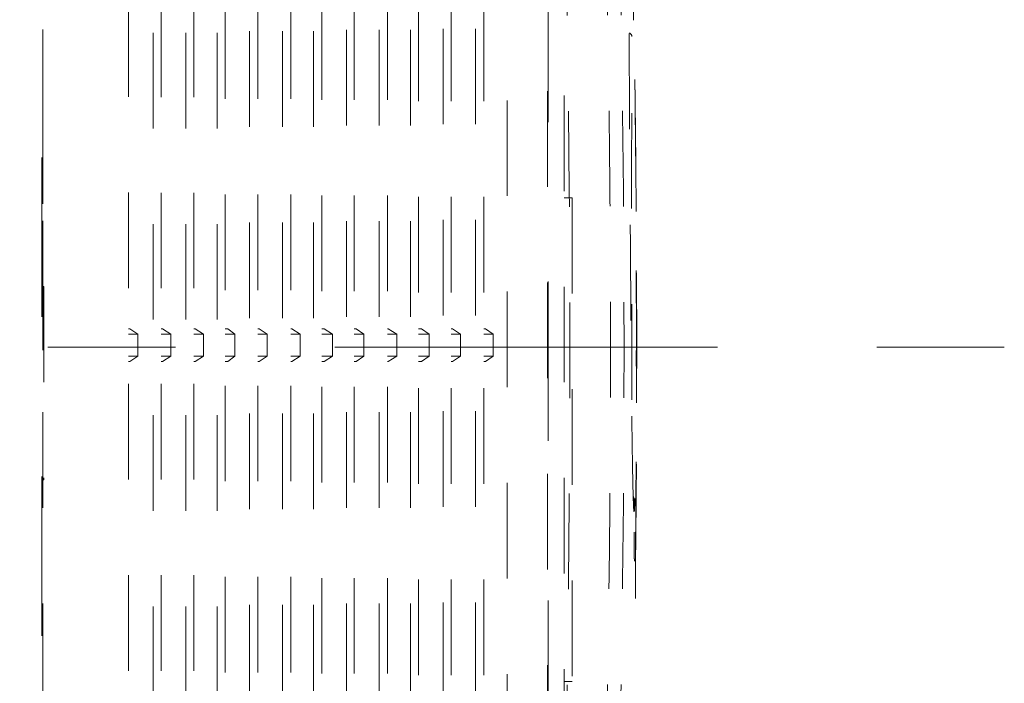
# Model space of a CAD drawing. Units: millimetres. Extents: x 0 to 250, y -250 to 0.
# Drawn here: x 55 to 66, y -129 to -122 of the extents above; entities that cross this region are included whole.
import ezdxf

# ---------------------------------------------------------------- set-up
doc = ezdxf.new("R2010")
doc.units = ezdxf.units.MM
doc.header["$MEASUREMENT"] = 0
for name, pattern in [('AI-Linetype-1178', [2.116667, 1.058333, -1.058333]), ('AI-Linetype-1232', [2.116667, 1.058333, -1.058333]), ('AI-Linetype-1233', [2.116667, 1.058333, -1.058333]), ('AI-Linetype-1234', [2.116667, 1.058333, -1.058333]), ('AI-Linetype-1235', [2.116667, 1.058333, -1.058333]), ('AI-Linetype-1236', [2.116667, 1.058333, -1.058333]), ('AI-Linetype-1237', [2.116667, 1.058333, -1.058333]), ('AI-Linetype-1238', [2.116667, 1.058333, -1.058333]), ('AI-Linetype-1239', [2.116667, 1.058333, -1.058333]), ('AI-Linetype-1240', [2.116667, 1.058333, -1.058333]), ('AI-Linetype-1241', [2.116667, 1.058333, -1.058333]), ('AI-Linetype-1242', [2.116667, 1.058333, -1.058333]), ('AI-Linetype-1243', [2.116667, 1.058333, -1.058333]), ('AI-Linetype-1244', [2.116667, 1.058333, -1.058333]), ('AI-Linetype-1245', [2.116667, 1.058333, -1.058333]), ('AI-Linetype-1246', [2.116667, 1.058333, -1.058333]), ('AI-Linetype-1247', [2.116667, 1.058333, -1.058333]), ('AI-Linetype-1248', [2.116667, 1.058333, -1.058333]), ('AI-Linetype-1249', [2.116667, 1.058333, -1.058333]), ('AI-Linetype-1250', [2.116667, 1.058333, -1.058333]), ('AI-Linetype-1251', [2.116667, 1.058333, -1.058333]), ('AI-Linetype-1252', [2.116667, 1.058333, -1.058333]), ('AI-Linetype-1253', [2.116667, 1.058333, -1.058333]), ('AI-Linetype-1254', [2.116667, 1.058333, -1.058333]), ('AI-Linetype-1255', [2.116667, 1.058333, -1.058333]), ('AI-Linetype-1256', [2.116667, 1.058333, -1.058333]), ('AI-Linetype-1257', [2.116667, 1.058333, -1.058333]), ('AI-Linetype-1258', [2.116667, 1.058333, -1.058333]), ('AI-Linetype-1259', [2.116667, 1.058333, -1.058333]), ('AI-Linetype-1260', [2.116667, 1.058333, -1.058333]), ('AI-Linetype-1261', [2.116667, 1.058333, -1.058333]), ('AI-Linetype-1262', [2.116667, 1.058333, -1.058333]), ('AI-Linetype-1263', [2.116667, 1.058333, -1.058333]), ('AI-Linetype-1264', [2.116667, 1.058333, -1.058333]), ('AI-Linetype-1265', [2.116667, 1.058333, -1.058333]), ('AI-Linetype-1266', [2.116667, 1.058333, -1.058333]), ('AI-Linetype-1267', [2.116667, 1.058333, -1.058333]), ('AI-Linetype-1268', [2.116667, 1.058333, -1.058333]), ('AI-Linetype-1269', [2.116667, 1.058333, -1.058333]), ('AI-Linetype-1270', [2.116667, 1.058333, -1.058333]), ('AI-Linetype-1271', [2.116667, 1.058333, -1.058333]), ('AI-Linetype-1272', [2.116667, 1.058333, -1.058333]), ('AI-Linetype-1273', [2.116667, 1.058333, -1.058333]), ('AI-Linetype-1274', [2.116667, 1.058333, -1.058333]), ('AI-Linetype-1275', [2.116667, 1.058333, -1.058333]), ('AI-Linetype-1276', [2.116667, 1.058333, -1.058333]), ('AI-Linetype-1277', [2.116667, 1.058333, -1.058333]), ('AI-Linetype-1278', [2.116667, 1.058333, -1.058333]), ('AI-Linetype-1279', [2.116667, 1.058333, -1.058333]), ('AI-Linetype-1280', [2.116667, 1.058333, -1.058333]), ('AI-Linetype-1281', [2.116667, 1.058333, -1.058333]), ('AI-Linetype-1282', [2.116667, 1.058333, -1.058333]), ('AI-Linetype-1330', [2.116667, 1.058333, -1.058333]), ('AI-Linetype-1350', [2.116667, 1.058333, -1.058333]), ('AI-Linetype-1351', [2.116667, 1.058333, -1.058333]), ('AI-Linetype-1352', [2.116667, 1.058333, -1.058333]), ('AI-Linetype-1353', [2.116667, 1.058333, -1.058333]), ('AI-Linetype-1354', [2.116667, 1.058333, -1.058333]), ('AI-Linetype-1355', [2.116667, 1.058333, -1.058333]), ('AI-Linetype-1356', [2.116667, 1.058333, -1.058333]), ('AI-Linetype-1357', [2.116667, 1.058333, -1.058333]), ('AI-Linetype-1358', [2.116667, 1.058333, -1.058333]), ('AI-Linetype-1359', [2.116667, 1.058333, -1.058333]), ('AI-Linetype-1360', [2.116667, 1.058333, -1.058333]), ('AI-Linetype-1361', [2.116667, 1.058333, -1.058333]), ('AI-Linetype-1395', [2.116667, 1.058333, -1.058333]), ('AI-Linetype-1396', [2.116667, 1.058333, -1.058333]), ('AI-Linetype-1397', [2.116667, 1.058333, -1.058333]), ('AI-Linetype-1398', [2.116667, 1.058333, -1.058333]), ('AI-Linetype-1403', [2.116667, 1.058333, -1.058333]), ('AI-Linetype-1405', [2.116667, 1.058333, -1.058333]), ('AI-Linetype-1407', [2.116667, 1.058333, -1.058333]), ('AI-Linetype-1408', [2.116667, 1.058333, -1.058333]), ('AI-Linetype-1410', [2.116667, 1.058333, -1.058333]), ('AI-Linetype-1412', [2.116667, 1.058333, -1.058333]), ('AI-Linetype-1413', [2.116667, 1.058333, -1.058333]), ('AI-Linetype-1415', [2.116667, 1.058333, -1.058333]), ('AI-Linetype-1417', [2.116667, 1.058333, -1.058333]), ('AI-Linetype-1418', [2.116667, 1.058333, -1.058333]), ('AI-Linetype-1420', [2.116667, 1.058333, -1.058333]), ('AI-Linetype-1422', [2.116667, 1.058333, -1.058333]), ('AI-Linetype-1423', [2.116667, 1.058333, -1.058333]), ('AI-Linetype-1425', [2.116667, 1.058333, -1.058333]), ('AI-Linetype-1427', [2.116667, 1.058333, -1.058333]), ('AI-Linetype-1428', [2.116667, 1.058333, -1.058333]), ('AI-Linetype-1430', [2.116667, 1.058333, -1.058333]), ('AI-Linetype-1432', [2.116667, 1.058333, -1.058333]), ('AI-Linetype-1433', [2.116667, 1.058333, -1.058333]), ('AI-Linetype-1435', [2.116667, 1.058333, -1.058333]), ('AI-Linetype-1437', [2.116667, 1.058333, -1.058333]), ('AI-Linetype-1438', [2.116667, 1.058333, -1.058333]), ('AI-Linetype-1440', [2.116667, 1.058333, -1.058333]), ('AI-Linetype-1442', [2.116667, 1.058333, -1.058333]), ('AI-Linetype-1443', [2.116667, 1.058333, -1.058333]), ('AI-Linetype-1445', [2.116667, 1.058333, -1.058333]), ('AI-Linetype-1453', [2.116667, 1.058333, -1.058333]), ('AI-Linetype-1454', [2.116667, 1.058333, -1.058333]), ('AI-Linetype-1456', [2.116667, 1.058333, -1.058333]), ('AI-Linetype-1458', [2.116667, 1.058333, -1.058333]), ('AI-Linetype-1459', [2.116667, 1.058333, -1.058333]), ('AI-Linetype-1461', [2.116667, 1.058333, -1.058333]), ('AI-Linetype-1463', [2.116667, 1.058333, -1.058333]), ('AI-Linetype-1464', [2.116667, 1.058333, -1.058333]), ('AI-Linetype-1465', [2.116667, 1.058333, -1.058333]), ('AI-Linetype-1467', [2.116667, 1.058333, -1.058333]), ('AI-Linetype-1508', [2.116667, 1.058333, -1.058333]), ('AI-Linetype-1509', [2.116667, 1.058333, -1.058333]), ('AI-Linetype-1510', [2.116667, 1.058333, -1.058333]), ('AI-Linetype-1511', [2.116667, 1.058333, -1.058333]), ('AI-Linetype-1512', [2.116667, 1.058333, -1.058333]), ('AI-Linetype-1515', [2.116667, 1.058333, -1.058333]), ('AI-Linetype-1516', [2.116667, 1.058333, -1.058333]), ('AI-Linetype-1517', [2.116667, 1.058333, -1.058333]), ('AI-Linetype-1518', [2.116667, 1.058333, -1.058333]), ('AI-Linetype-1519', [2.116667, 1.058333, -1.058333]), ('AI-Linetype-1520', [2.116667, 1.058333, -1.058333]), ('AI-Linetype-1521', [2.116667, 1.058333, -1.058333]), ('AI-Linetype-2629', [2.116667, 1.058333, -1.058333]), ('AI-Linetype-2630', [2.116667, 1.058333, -1.058333]), ('AI-Linetype-2631', [2.116667, 1.058333, -1.058333]), ('AI-Linetype-2632', [2.116667, 1.058333, -1.058333]), ('AI-Linetype-2633', [2.116667, 1.058333, -1.058333]), ('AI-Linetype-2634', [2.116667, 1.058333, -1.058333]), ('AI-Linetype-2636', [2.116667, 1.058333, -1.058333]), ('AI-Linetype-2637', [2.116667, 1.058333, -1.058333]), ('AI-Linetype-2638', [2.116667, 1.058333, -1.058333]), ('AI-Linetype-2639', [2.116667, 1.058333, -1.058333]), ('AI-Linetype-2640', [2.116667, 1.058333, -1.058333]), ('AI-Linetype-2641', [2.116667, 1.058333, -1.058333]), ('AI-Linetype-3475', [2.116667, 1.058333, -1.058333]), ('AI-Linetype-7142', [2.116667, 1.058333, -1.058333]), ('AI-Linetype-7145', [2.116667, 1.058333, -1.058333]), ('AI-Linetype-7147', [2.116667, 1.058333, -1.058333]), ('AI-Linetype-7153', [2.116667, 1.058333, -1.058333]), ('AI-Linetype-8698', [9.172222, 1.411111, -1.763889, 4.233333, -1.763889]), ('AI-Linetype-8709', [3.527778, 1.763889, -1.763889])]:
    doc.linetypes.add(name, pattern=pattern)
doc.layers.add('Layer 1', color=7, linetype='Continuous', lineweight=0)

msp = doc.modelspace()

# ---------------------------------------------------------------- linework, layer by layer
at = {"layer": 'Layer 1', "color": 0, "linetype": 'AI-Linetype-8709', "lineweight": 18}
for p, q in [((55.079, -91.716), (55.079, -214.797)), ((60.68, -214.797), (60.68, -91.716))]:
    msp.add_line(p, q, dxfattribs=at)
at = {"layer": 'Layer 1', "color": 0, "linetype": 'AI-Linetype-3475', "lineweight": 15}
msp.add_line((55.088, -212.008), (55.088, -109.921), dxfattribs=at)
at = {"layer": 'Layer 1', "color": 0, "linetype": 'AI-Linetype-1465', "lineweight": 15}
msp.add_line((56.038, -119.62), (56.038, -131.46), dxfattribs=at)
at = {"layer": 'Layer 1', "color": 0, "linetype": 'AI-Linetype-1397', "lineweight": 15}
msp.add_line((60.674, -132.258), (60.674, -119.574), dxfattribs=at)
at = {"layer": 'Layer 1', "color": 0, "linetype": 'AI-Linetype-1396', "lineweight": 15}
msp.add_line((60.857, -132.303), (60.857, -119.633), dxfattribs=at)
at = {"layer": 'Layer 1', "color": 0, "linetype": 'AI-Linetype-1461', "lineweight": 15}
msp.add_line((56.399, -131.263), (56.399, -119.816), dxfattribs=at)
at = {"layer": 'Layer 1', "color": 0, "linetype": 'AI-Linetype-1456', "lineweight": 15}
msp.add_line((56.76, -131.263), (56.76, -119.802), dxfattribs=at)
at = {"layer": 'Layer 1', "color": 0, "linetype": 'AI-Linetype-1445', "lineweight": 15}
msp.add_line((57.105, -131.282), (57.105, -119.802), dxfattribs=at)
at = {"layer": 'Layer 1', "color": 0, "linetype": 'AI-Linetype-1440', "lineweight": 15}
msp.add_line((57.467, -131.282), (57.467, -119.802), dxfattribs=at)
at = {"layer": 'Layer 1', "color": 0, "linetype": 'AI-Linetype-1435', "lineweight": 15}
msp.add_line((57.832, -131.282), (57.832, -119.784), dxfattribs=at)
at = {"layer": 'Layer 1', "color": 0, "linetype": 'AI-Linetype-1430', "lineweight": 15}
msp.add_line((58.177, -131.294), (58.177, -119.784), dxfattribs=at)
at = {"layer": 'Layer 1', "color": 0, "linetype": 'AI-Linetype-1425', "lineweight": 15}
msp.add_line((58.535, -131.294), (58.535, -119.784), dxfattribs=at)
at = {"layer": 'Layer 1', "color": 0, "linetype": 'AI-Linetype-1420', "lineweight": 15}
msp.add_line((58.901, -131.294), (58.901, -119.77), dxfattribs=at)
at = {"layer": 'Layer 1', "color": 0, "linetype": 'AI-Linetype-1415', "lineweight": 15}
msp.add_line((59.247, -131.309), (59.247, -119.77), dxfattribs=at)
at = {"layer": 'Layer 1', "color": 0, "linetype": 'AI-Linetype-1410', "lineweight": 15}
msp.add_line((59.607, -131.309), (59.607, -119.77), dxfattribs=at)
at = {"layer": 'Layer 1', "color": 0, "linetype": 'AI-Linetype-1405', "lineweight": 15}
msp.add_line((59.968, -131.309), (59.968, -119.754), dxfattribs=at)
at = {"layer": 'Layer 1', "color": 0, "linetype": 'AI-Linetype-1442', "lineweight": 15}
msp.add_line((57.374, -119.95), (57.374, -131.115), dxfattribs=at)
at = {"layer": 'Layer 1', "color": 0, "linetype": 'AI-Linetype-1437', "lineweight": 15}
msp.add_line((57.739, -119.95), (57.739, -131.128), dxfattribs=at)
at = {"layer": 'Layer 1', "color": 0, "linetype": 'AI-Linetype-1432', "lineweight": 15}
msp.add_line((58.083, -119.95), (58.083, -131.128), dxfattribs=at)
at = {"layer": 'Layer 1', "color": 0, "linetype": 'AI-Linetype-1427', "lineweight": 15}
msp.add_line((58.448, -119.935), (58.448, -131.128), dxfattribs=at)
at = {"layer": 'Layer 1', "color": 0, "linetype": 'AI-Linetype-1422', "lineweight": 15}
msp.add_line((58.809, -119.935), (58.809, -131.143), dxfattribs=at)
at = {"layer": 'Layer 1', "color": 0, "linetype": 'AI-Linetype-1417', "lineweight": 15}
msp.add_line((59.157, -119.935), (59.157, -131.143), dxfattribs=at)
at = {"layer": 'Layer 1', "color": 0, "linetype": 'AI-Linetype-1412', "lineweight": 15}
msp.add_line((59.52, -119.923), (59.52, -131.143), dxfattribs=at)
at = {"layer": 'Layer 1', "color": 0, "linetype": 'AI-Linetype-1407', "lineweight": 15}
msp.add_line((59.877, -119.923), (59.877, -131.158), dxfattribs=at)
at = {"layer": 'Layer 1', "color": 0, "linetype": 'AI-Linetype-1463', "lineweight": 15}
msp.add_line((56.308, -119.968), (56.308, -131.098), dxfattribs=at)
at = {"layer": 'Layer 1', "color": 0, "linetype": 'AI-Linetype-1458', "lineweight": 15}
msp.add_line((56.67, -119.968), (56.67, -131.115), dxfattribs=at)
at = {"layer": 'Layer 1', "color": 0, "linetype": 'AI-Linetype-1453', "lineweight": 15}
msp.add_line((57.017, -119.968), (57.017, -131.115), dxfattribs=at)
at = {"layer": 'Layer 1', "color": 0, "linetype": 'AI-Linetype-1398', "lineweight": 15}
msp.add_line((60.226, -130.241), (60.226, -121.682), dxfattribs=at)
at = {"layer": 'Layer 1', "color": 0, "linetype": 'AI-Linetype-1178', "lineweight": 15}
msp.add_line((55.088, -122.918), (55.088, -125.598), dxfattribs=at)
at = {"layer": 'Layer 1', "color": 0, "linetype": 'AI-Linetype-1232', "lineweight": 15}
msp.add_line((60.857, -123.913), (60.945, -123.913), dxfattribs=at)
at = {"layer": 'Layer 1', "color": 0, "linetype": 'AI-Linetype-1395', "lineweight": 15}
msp.add_line((60.945, -123.913), (60.945, -129.263), dxfattribs=at)
at = {"layer": 'Layer 1', "color": 0, "linetype": 'AI-Linetype-1233', "lineweight": 15}
msp.add_line((55.088, -124.894), (55.101, -124.894), dxfattribs=at)
at = {"layer": 'Layer 1', "color": 0, "linetype": 'AI-Linetype-1467', "lineweight": 15}
msp.add_line((55.101, -124.894), (55.101, -127.031), dxfattribs=at)
at = {"layer": 'Layer 1', "color": 0, "linetype": 'AI-Linetype-1245', "lineweight": 15}
msp.add_line((56.038, -125.36), (56.052, -125.36), dxfattribs=at)
at = {"layer": 'Layer 1', "color": 0, "linetype": 'AI-Linetype-1361', "lineweight": 15}
msp.add_line((56.052, -125.36), (56.14, -125.422), dxfattribs=at)
at = {"layer": 'Layer 1', "color": 0, "linetype": 'AI-Linetype-1244', "lineweight": 15}
msp.add_line((56.399, -125.36), (56.411, -125.36), dxfattribs=at)
at = {"layer": 'Layer 1', "color": 0, "linetype": 'AI-Linetype-1360', "lineweight": 15}
msp.add_line((56.411, -125.36), (56.505, -125.422), dxfattribs=at)
at = {"layer": 'Layer 1', "color": 0, "linetype": 'AI-Linetype-1243', "lineweight": 15}
msp.add_line((56.76, -125.36), (56.776, -125.36), dxfattribs=at)
at = {"layer": 'Layer 1', "color": 0, "linetype": 'AI-Linetype-1359', "lineweight": 15}
msp.add_line((56.776, -125.36), (56.866, -125.422), dxfattribs=at)
at = {"layer": 'Layer 1', "color": 0, "linetype": 'AI-Linetype-1241', "lineweight": 15}
msp.add_line((57.105, -125.36), (57.137, -125.36), dxfattribs=at)
at = {"layer": 'Layer 1', "color": 0, "linetype": 'AI-Linetype-1358', "lineweight": 15}
msp.add_line((57.137, -125.36), (57.214, -125.422), dxfattribs=at)
at = {"layer": 'Layer 1', "color": 0, "linetype": 'AI-Linetype-1242', "lineweight": 15}
msp.add_line((57.467, -125.36), (57.483, -125.36), dxfattribs=at)
at = {"layer": 'Layer 1', "color": 0, "linetype": 'AI-Linetype-1357', "lineweight": 15}
msp.add_line((57.483, -125.36), (57.571, -125.422), dxfattribs=at)
at = {"layer": 'Layer 1', "color": 0, "linetype": 'AI-Linetype-1240', "lineweight": 15}
msp.add_line((57.832, -125.36), (57.844, -125.36), dxfattribs=at)
at = {"layer": 'Layer 1', "color": 0, "linetype": 'AI-Linetype-1356', "lineweight": 15}
msp.add_line((57.844, -125.36), (57.936, -125.422), dxfattribs=at)
at = {"layer": 'Layer 1', "color": 0, "linetype": 'AI-Linetype-1239', "lineweight": 15}
msp.add_line((58.177, -125.36), (58.203, -125.36), dxfattribs=at)
at = {"layer": 'Layer 1', "color": 0, "linetype": 'AI-Linetype-1355', "lineweight": 15}
msp.add_line((58.203, -125.36), (58.295, -125.422), dxfattribs=at)
at = {"layer": 'Layer 1', "color": 0, "linetype": 'AI-Linetype-1238', "lineweight": 15}
msp.add_line((58.535, -125.36), (58.557, -125.36), dxfattribs=at)
at = {"layer": 'Layer 1', "color": 0, "linetype": 'AI-Linetype-1354', "lineweight": 15}
msp.add_line((58.557, -125.36), (58.641, -125.422), dxfattribs=at)
at = {"layer": 'Layer 1', "color": 0, "linetype": 'AI-Linetype-1237', "lineweight": 15}
msp.add_line((58.901, -125.36), (58.91, -125.36), dxfattribs=at)
at = {"layer": 'Layer 1', "color": 0, "linetype": 'AI-Linetype-1353', "lineweight": 15}
msp.add_line((58.91, -125.36), (59.006, -125.422), dxfattribs=at)
at = {"layer": 'Layer 1', "color": 0, "linetype": 'AI-Linetype-1236', "lineweight": 15}
msp.add_line((59.247, -125.36), (59.277, -125.36), dxfattribs=at)
at = {"layer": 'Layer 1', "color": 0, "linetype": 'AI-Linetype-1352', "lineweight": 15}
msp.add_line((59.277, -125.36), (59.364, -125.422), dxfattribs=at)
at = {"layer": 'Layer 1', "color": 0, "linetype": 'AI-Linetype-1235', "lineweight": 15}
msp.add_line((59.607, -125.36), (59.622, -125.36), dxfattribs=at)
at = {"layer": 'Layer 1', "color": 0, "linetype": 'AI-Linetype-1351', "lineweight": 15}
msp.add_line((59.622, -125.36), (59.71, -125.422), dxfattribs=at)
at = {"layer": 'Layer 1', "color": 0, "linetype": 'AI-Linetype-1234', "lineweight": 15}
msp.add_line((59.968, -125.36), (59.986, -125.36), dxfattribs=at)
at = {"layer": 'Layer 1', "color": 0, "linetype": 'AI-Linetype-1350', "lineweight": 15}
msp.add_line((59.986, -125.36), (60.073, -125.422), dxfattribs=at)
at = {"layer": 'Layer 1', "color": 0, "linetype": 'AI-Linetype-1257', "lineweight": 15}
msp.add_line((56.038, -125.422), (56.14, -125.422), dxfattribs=at)
at = {"layer": 'Layer 1', "color": 0, "linetype": 'AI-Linetype-1464', "lineweight": 15}
msp.add_line((56.14, -125.664), (56.14, -125.422), dxfattribs=at)
at = {"layer": 'Layer 1', "color": 0, "linetype": 'AI-Linetype-1256', "lineweight": 15}
msp.add_line((56.399, -125.422), (56.505, -125.422), dxfattribs=at)
at = {"layer": 'Layer 1', "color": 0, "linetype": 'AI-Linetype-1459', "lineweight": 15}
msp.add_line((56.505, -125.664), (56.505, -125.422), dxfattribs=at)
at = {"layer": 'Layer 1', "color": 0, "linetype": 'AI-Linetype-1255', "lineweight": 15}
msp.add_line((56.76, -125.422), (56.866, -125.422), dxfattribs=at)
at = {"layer": 'Layer 1', "color": 0, "linetype": 'AI-Linetype-1454', "lineweight": 15}
msp.add_line((56.866, -125.664), (56.866, -125.422), dxfattribs=at)
at = {"layer": 'Layer 1', "color": 0, "linetype": 'AI-Linetype-1254', "lineweight": 15}
msp.add_line((57.105, -125.422), (57.214, -125.422), dxfattribs=at)
at = {"layer": 'Layer 1', "color": 0, "linetype": 'AI-Linetype-1443', "lineweight": 15}
msp.add_line((57.214, -125.664), (57.214, -125.422), dxfattribs=at)
at = {"layer": 'Layer 1', "color": 0, "linetype": 'AI-Linetype-1253', "lineweight": 15}
msp.add_line((57.467, -125.422), (57.571, -125.422), dxfattribs=at)
at = {"layer": 'Layer 1', "color": 0, "linetype": 'AI-Linetype-1438', "lineweight": 15}
msp.add_line((57.571, -125.664), (57.571, -125.422), dxfattribs=at)
at = {"layer": 'Layer 1', "color": 0, "linetype": 'AI-Linetype-1252', "lineweight": 15}
msp.add_line((57.832, -125.422), (57.936, -125.422), dxfattribs=at)
at = {"layer": 'Layer 1', "color": 0, "linetype": 'AI-Linetype-1433', "lineweight": 15}
msp.add_line((57.936, -125.664), (57.936, -125.422), dxfattribs=at)
at = {"layer": 'Layer 1', "color": 0, "linetype": 'AI-Linetype-1251', "lineweight": 15}
msp.add_line((58.177, -125.422), (58.295, -125.422), dxfattribs=at)
at = {"layer": 'Layer 1', "color": 0, "linetype": 'AI-Linetype-1428', "lineweight": 15}
msp.add_line((58.295, -125.664), (58.295, -125.422), dxfattribs=at)
at = {"layer": 'Layer 1', "color": 0, "linetype": 'AI-Linetype-1250', "lineweight": 15}
msp.add_line((58.535, -125.422), (58.641, -125.422), dxfattribs=at)
at = {"layer": 'Layer 1', "color": 0, "linetype": 'AI-Linetype-1423', "lineweight": 15}
msp.add_line((58.641, -125.664), (58.641, -125.422), dxfattribs=at)
at = {"layer": 'Layer 1', "color": 0, "linetype": 'AI-Linetype-1249', "lineweight": 15}
msp.add_line((58.901, -125.422), (59.006, -125.422), dxfattribs=at)
at = {"layer": 'Layer 1', "color": 0, "linetype": 'AI-Linetype-1418', "lineweight": 15}
msp.add_line((59.006, -125.664), (59.006, -125.422), dxfattribs=at)
at = {"layer": 'Layer 1', "color": 0, "linetype": 'AI-Linetype-1248', "lineweight": 15}
msp.add_line((59.247, -125.422), (59.364, -125.422), dxfattribs=at)
at = {"layer": 'Layer 1', "color": 0, "linetype": 'AI-Linetype-1413', "lineweight": 15}
msp.add_line((59.364, -125.664), (59.364, -125.422), dxfattribs=at)
at = {"layer": 'Layer 1', "color": 0, "linetype": 'AI-Linetype-1247', "lineweight": 15}
msp.add_line((59.607, -125.422), (59.71, -125.422), dxfattribs=at)
at = {"layer": 'Layer 1', "color": 0, "linetype": 'AI-Linetype-1408', "lineweight": 15}
msp.add_line((59.71, -125.664), (59.71, -125.422), dxfattribs=at)
at = {"layer": 'Layer 1', "color": 0, "linetype": 'AI-Linetype-1246', "lineweight": 15}
msp.add_line((59.968, -125.422), (60.073, -125.422), dxfattribs=at)
at = {"layer": 'Layer 1', "color": 0, "linetype": 'AI-Linetype-1403', "lineweight": 15}
msp.add_line((60.073, -125.664), (60.073, -125.422), dxfattribs=at)
at = {"layer": 'Layer 1', "color": 0, "linetype": 'AI-Linetype-8698', "lineweight": 15}
msp.add_line((65.728, -125.564), (48.357, -125.564), dxfattribs=at)
at = {"layer": 'Layer 1', "color": 0, "linetype": 'AI-Linetype-1258', "lineweight": 15}
msp.add_line((56.14, -125.664), (56.038, -125.664), dxfattribs=at)
at = {"layer": 'Layer 1', "color": 0, "linetype": 'AI-Linetype-1270', "lineweight": 15}
msp.add_line((56.052, -125.722), (56.038, -125.722), dxfattribs=at)
at = {"layer": 'Layer 1', "color": 0, "linetype": 'AI-Linetype-1521', "lineweight": 15}
msp.add_line((56.14, -125.664), (56.052, -125.722), dxfattribs=at)
at = {"layer": 'Layer 1', "color": 0, "linetype": 'AI-Linetype-1259', "lineweight": 15}
msp.add_line((56.505, -125.664), (56.399, -125.664), dxfattribs=at)
at = {"layer": 'Layer 1', "color": 0, "linetype": 'AI-Linetype-1271', "lineweight": 15}
msp.add_line((56.411, -125.722), (56.399, -125.722), dxfattribs=at)
at = {"layer": 'Layer 1', "color": 0, "linetype": 'AI-Linetype-1520', "lineweight": 15}
msp.add_line((56.505, -125.664), (56.411, -125.722), dxfattribs=at)
at = {"layer": 'Layer 1', "color": 0, "linetype": 'AI-Linetype-1260', "lineweight": 15}
msp.add_line((56.866, -125.664), (56.76, -125.664), dxfattribs=at)
at = {"layer": 'Layer 1', "color": 0, "linetype": 'AI-Linetype-1272', "lineweight": 15}
msp.add_line((56.776, -125.722), (56.76, -125.722), dxfattribs=at)
at = {"layer": 'Layer 1', "color": 0, "linetype": 'AI-Linetype-1519', "lineweight": 15}
msp.add_line((56.866, -125.664), (56.776, -125.722), dxfattribs=at)
at = {"layer": 'Layer 1', "color": 0, "linetype": 'AI-Linetype-1262', "lineweight": 15}
msp.add_line((57.214, -125.664), (57.105, -125.664), dxfattribs=at)
at = {"layer": 'Layer 1', "color": 0, "linetype": 'AI-Linetype-1274', "lineweight": 15}
msp.add_line((57.137, -125.722), (57.105, -125.722), dxfattribs=at)
at = {"layer": 'Layer 1', "color": 0, "linetype": 'AI-Linetype-1518', "lineweight": 15}
msp.add_line((57.214, -125.664), (57.137, -125.722), dxfattribs=at)
at = {"layer": 'Layer 1', "color": 0, "linetype": 'AI-Linetype-1261', "lineweight": 15}
msp.add_line((57.571, -125.664), (57.467, -125.664), dxfattribs=at)
at = {"layer": 'Layer 1', "color": 0, "linetype": 'AI-Linetype-1273', "lineweight": 15}
msp.add_line((57.483, -125.722), (57.467, -125.722), dxfattribs=at)
at = {"layer": 'Layer 1', "color": 0, "linetype": 'AI-Linetype-1517', "lineweight": 15}
msp.add_line((57.571, -125.664), (57.483, -125.722), dxfattribs=at)
at = {"layer": 'Layer 1', "color": 0, "linetype": 'AI-Linetype-1263', "lineweight": 15}
msp.add_line((57.936, -125.664), (57.832, -125.664), dxfattribs=at)
at = {"layer": 'Layer 1', "color": 0, "linetype": 'AI-Linetype-1275', "lineweight": 15}
msp.add_line((57.844, -125.722), (57.832, -125.722), dxfattribs=at)
at = {"layer": 'Layer 1', "color": 0, "linetype": 'AI-Linetype-1516', "lineweight": 15}
msp.add_line((57.936, -125.664), (57.844, -125.722), dxfattribs=at)
at = {"layer": 'Layer 1', "color": 0, "linetype": 'AI-Linetype-1264', "lineweight": 15}
msp.add_line((58.295, -125.664), (58.177, -125.664), dxfattribs=at)
at = {"layer": 'Layer 1', "color": 0, "linetype": 'AI-Linetype-1276', "lineweight": 15}
msp.add_line((58.203, -125.722), (58.177, -125.722), dxfattribs=at)
at = {"layer": 'Layer 1', "color": 0, "linetype": 'AI-Linetype-1515', "lineweight": 15}
msp.add_line((58.295, -125.664), (58.203, -125.722), dxfattribs=at)
at = {"layer": 'Layer 1', "color": 0, "linetype": 'AI-Linetype-1265', "lineweight": 15}
msp.add_line((58.641, -125.664), (58.535, -125.664), dxfattribs=at)
at = {"layer": 'Layer 1', "color": 0, "linetype": 'AI-Linetype-1277', "lineweight": 15}
msp.add_line((58.557, -125.722), (58.535, -125.722), dxfattribs=at)
at = {"layer": 'Layer 1', "color": 0, "linetype": 'AI-Linetype-1512', "lineweight": 15}
msp.add_line((58.641, -125.664), (58.557, -125.722), dxfattribs=at)
at = {"layer": 'Layer 1', "color": 0, "linetype": 'AI-Linetype-1266', "lineweight": 15}
msp.add_line((59.006, -125.664), (58.901, -125.664), dxfattribs=at)
at = {"layer": 'Layer 1', "color": 0, "linetype": 'AI-Linetype-1278', "lineweight": 15}
msp.add_line((58.91, -125.722), (58.901, -125.722), dxfattribs=at)
at = {"layer": 'Layer 1', "color": 0, "linetype": 'AI-Linetype-1511', "lineweight": 15}
msp.add_line((59.006, -125.664), (58.91, -125.722), dxfattribs=at)
at = {"layer": 'Layer 1', "color": 0, "linetype": 'AI-Linetype-1267', "lineweight": 15}
msp.add_line((59.364, -125.664), (59.247, -125.664), dxfattribs=at)
at = {"layer": 'Layer 1', "color": 0, "linetype": 'AI-Linetype-1279', "lineweight": 15}
msp.add_line((59.277, -125.722), (59.247, -125.722), dxfattribs=at)
at = {"layer": 'Layer 1', "color": 0, "linetype": 'AI-Linetype-1510', "lineweight": 15}
msp.add_line((59.364, -125.664), (59.277, -125.722), dxfattribs=at)
at = {"layer": 'Layer 1', "color": 0, "linetype": 'AI-Linetype-1268', "lineweight": 15}
msp.add_line((59.71, -125.664), (59.607, -125.664), dxfattribs=at)
at = {"layer": 'Layer 1', "color": 0, "linetype": 'AI-Linetype-1280', "lineweight": 15}
msp.add_line((59.622, -125.722), (59.607, -125.722), dxfattribs=at)
at = {"layer": 'Layer 1', "color": 0, "linetype": 'AI-Linetype-1509', "lineweight": 15}
msp.add_line((59.71, -125.664), (59.622, -125.722), dxfattribs=at)
at = {"layer": 'Layer 1', "color": 0, "linetype": 'AI-Linetype-1269', "lineweight": 15}
msp.add_line((60.073, -125.664), (59.968, -125.664), dxfattribs=at)
at = {"layer": 'Layer 1', "color": 0, "linetype": 'AI-Linetype-1281', "lineweight": 15}
msp.add_line((59.986, -125.722), (59.968, -125.722), dxfattribs=at)
at = {"layer": 'Layer 1', "color": 0, "linetype": 'AI-Linetype-1508', "lineweight": 15}
msp.add_line((60.073, -125.664), (59.986, -125.722), dxfattribs=at)
at = {"layer": 'Layer 1', "color": 0, "linetype": 'AI-Linetype-1282', "lineweight": 15}
msp.add_line((55.088, -127.031), (55.101, -127.031), dxfattribs=at)
at = {"layer": 'Layer 1', "color": 0, "linetype": 'AI-Linetype-2636', "lineweight": 15}
msp.add_line((61.634, -127.913), (61.634, -127.917), dxfattribs=at)
at = {"layer": 'Layer 1', "color": 0, "linetype": 'AI-Linetype-2630', "lineweight": 15}
msp.add_line((61.634, -127.917), (61.634, -127.932), dxfattribs=at)
at = {"layer": 'Layer 1', "color": 0, "linetype": 'AI-Linetype-2641', "lineweight": 15}
msp.add_line((61.645, -128.136), (61.647, -127.971), dxfattribs=at)
at = {"layer": 'Layer 1', "color": 0, "linetype": 'AI-Linetype-1330', "lineweight": 15}
msp.add_line((60.857, -129.263), (60.945, -129.263), dxfattribs=at)
at = {"layer": 'Layer 1', "color": 0, "linetype": 'AI-Linetype-7147', "lineweight": 15}
msp.add_open_spline([(60.823, -132.476), (60.952, -127.868), (60.952, -123.259), (60.823, -118.651)], degree=3, dxfattribs=at)
at = {"layer": 'Layer 1', "color": 0, "linetype": 'AI-Linetype-7142', "lineweight": 15}
msp.add_open_spline([(61.255, -132.471), (61.262, -132.251), (61.269, -132.032), (61.276, -131.813), (61.282, -131.594), (61.289, -131.374), (61.295, -131.155), (61.301, -130.936), (61.306, -130.717), (61.311, -130.497), (61.317, -130.278), (61.322, -130.059), (61.326, -129.84), (61.331, -129.62), (61.335, -129.401), (61.339, -129.182), (61.343, -128.962), (61.346, -128.743), (61.349, -128.524), (61.352, -128.305), (61.355, -128.085), (61.358, -127.866), (61.36, -127.647), (61.362, -127.428), (61.364, -127.208), (61.366, -126.989), (61.367, -126.77), (61.368, -126.55), (61.369, -126.331), (61.37, -126.112), (61.37, -125.893), (61.371, -125.673), (61.371, -125.454), (61.37, -125.235), (61.37, -125.016), (61.369, -124.796), (61.368, -124.577), (61.367, -124.358), (61.366, -124.138), (61.364, -123.919), (61.362, -123.7), (61.36, -123.481), (61.358, -123.261), (61.355, -123.042), (61.352, -122.823), (61.349, -122.604), (61.346, -122.384), (61.343, -122.165), (61.339, -121.946), (61.335, -121.726), (61.331, -121.507), (61.326, -121.288), (61.322, -121.069), (61.317, -120.849), (61.311, -120.63), (61.306, -120.411), (61.301, -120.192), (61.295, -119.972), (61.289, -119.753), (61.282, -119.534), (61.276, -119.315), (61.269, -119.095), (61.262, -118.876), (61.255, -118.657)], degree=3, knots=[0, 0, 0, 0, 1, 1, 1, 2, 2, 2, 3, 3, 3, 4, 4, 4, 5, 5, 5, 6, 6, 6, 7, 7, 7, 8, 8, 8, 9, 9, 9, 10, 10, 10, 11, 11, 11, 12, 12, 12, 13, 13, 13, 14, 14, 14, 15, 15, 15, 16, 16, 16, 17, 17, 17, 18, 18, 18, 19, 19, 19, 20, 20, 20, 21, 21, 21, 21], dxfattribs=at)
at = {"layer": 'Layer 1', "color": 0, "linetype": 'AI-Linetype-7145', "lineweight": 15}
msp.add_open_spline([(61.405, -132.472), (61.559, -127.867), (61.559, -123.261), (61.405, -118.656)], degree=3, dxfattribs=at)
at = {"layer": 'Layer 1', "color": 0, "linetype": 'AI-Linetype-2633', "lineweight": 15}
msp.add_open_spline([(61.631, -127.383), (61.631, -127.383), (61.63, -127.382), (61.63, -127.381), (61.63, -127.381), (61.63, -127.38), (61.63, -127.379), (61.629, -127.378), (61.629, -127.377), (61.629, -127.376), (61.629, -127.375), (61.629, -127.374), (61.629, -127.372), (61.628, -127.371), (61.628, -127.369), (61.628, -127.368), (61.628, -127.366), (61.628, -127.364), (61.628, -127.362), (61.627, -127.36), (61.627, -127.358), (61.627, -127.355), (61.627, -127.353), (61.627, -127.351), (61.626, -127.348), (61.626, -127.345), (61.626, -127.343), (61.626, -127.34), (61.626, -127.337), (61.626, -127.334), (61.625, -127.331), (61.625, -127.328), (61.625, -127.324), (61.625, -127.321), (61.624, -127.309), (61.624, -127.295), (61.623, -127.279), (61.622, -127.241), (61.62, -127.193), (61.619, -127.136), (61.617, -127.055), (61.615, -126.954), (61.613, -126.836), (61.611, -126.718), (61.609, -126.583), (61.607, -126.432), (61.606, -126.282), (61.604, -126.117), (61.602, -125.94), (61.601, -125.764), (61.599, -125.575), (61.597, -125.379), (61.596, -125.183), (61.594, -124.978), (61.593, -124.77), (61.591, -124.562), (61.59, -124.349), (61.588, -124.137), (61.587, -123.967), (61.586, -123.797), (61.585, -123.629), (61.584, -123.461), (61.583, -123.295), (61.582, -123.134), (61.581, -122.972), (61.58, -122.814), (61.579, -122.663), (61.578, -122.511), (61.578, -122.366), (61.577, -122.228), (61.576, -122.091), (61.576, -121.961), (61.576, -121.841), (61.576, -121.816), (61.576, -121.791), (61.576, -121.767), (61.576, -121.743), (61.576, -121.719), (61.576, -121.696), (61.575, -121.672), (61.575, -121.65), (61.575, -121.627), (61.575, -121.605), (61.575, -121.583), (61.575, -121.561), (61.575, -121.54), (61.575, -121.519), (61.575, -121.498), (61.576, -121.477), (61.576, -121.457), (61.576, -121.438), (61.576, -121.418), (61.576, -121.399), (61.576, -121.38), (61.576, -121.361), (61.576, -121.343), (61.576, -121.325), (61.576, -121.308), (61.576, -121.29), (61.576, -121.274), (61.576, -121.257), (61.576, -121.241), (61.576, -121.225), (61.577, -121.209), (61.577, -121.194), (61.577, -121.18), (61.577, -121.165), (61.577, -121.151), (61.577, -121.137), (61.577, -121.124), (61.577, -121.111), (61.578, -121.098), (61.578, -121.086), (61.578, -121.074), (61.578, -121.062), (61.578, -121.051), (61.579, -121.04), (61.579, -121.03), (61.579, -121.02), (61.579, -121.01), (61.579, -121.001), (61.58, -120.992), (61.58, -120.983), (61.58, -120.975), (61.58, -120.967), (61.581, -120.959), (61.581, -120.953), (61.581, -120.946), (61.581, -120.939), (61.582, -120.933), (61.582, -120.928), (61.582, -120.923), (61.582, -120.918), (61.583, -120.913), (61.583, -120.909), (61.583, -120.906), (61.584, -120.902), (61.584, -120.899), (61.584, -120.897), (61.585, -120.895), (61.585, -120.893), (61.585, -120.892), (61.586, -120.891), (61.586, -120.89), (61.586, -120.89)], degree=3, knots=[0, 0, 0, 0, 1, 1, 1, 2, 2, 2, 3, 3, 3, 4, 4, 4, 5, 5, 5, 6, 6, 6, 7, 7, 7, 8, 8, 8, 9, 9, 9, 10, 10, 10, 11, 11, 11, 12, 12, 12, 13, 13, 13, 14, 14, 14, 15, 15, 15, 16, 16, 16, 17, 17, 17, 18, 18, 18, 19, 19, 19, 20, 20, 20, 21, 21, 21, 22, 22, 22, 23, 23, 23, 24, 24, 24, 25, 25, 25, 26, 26, 26, 27, 27, 27, 28, 28, 28, 29, 29, 29, 30, 30, 30, 31, 31, 31, 32, 32, 32, 33, 33, 33, 34, 34, 34, 35, 35, 35, 36, 36, 36, 37, 37, 37, 38, 38, 38, 39, 39, 39, 40, 40, 40, 41, 41, 41, 42, 42, 42, 43, 43, 43, 44, 44, 44, 45, 45, 45, 46, 46, 46, 47, 47, 47, 48, 48, 48, 48], dxfattribs=at)
at = {"layer": 'Layer 1', "color": 0, "linetype": 'AI-Linetype-2634', "lineweight": 15}
msp.add_open_spline([(61.586, -120.89), (61.587, -120.891), (61.587, -120.891), (61.587, -120.892), (61.588, -120.892), (61.588, -120.893), (61.588, -120.894), (61.588, -120.895), (61.588, -120.896), (61.589, -120.897), (61.589, -120.898), (61.589, -120.899), (61.589, -120.901), (61.589, -120.902), (61.59, -120.903), (61.59, -120.905), (61.59, -120.907), (61.59, -120.908), (61.59, -120.91), (61.591, -120.914), (61.591, -120.918), (61.592, -120.923), (61.593, -120.936), (61.594, -120.952), (61.595, -120.972), (61.596, -120.982), (61.596, -120.993), (61.597, -121.006), (61.597, -121.017), (61.598, -121.03), (61.599, -121.044), (61.6, -121.072), (61.601, -121.103), (61.603, -121.138), (61.604, -121.179), (61.606, -121.225), (61.608, -121.275), (61.609, -121.325), (61.611, -121.379), (61.613, -121.438), (61.614, -121.497), (61.616, -121.561), (61.618, -121.628), (61.62, -121.695), (61.621, -121.767), (61.623, -121.842), (61.624, -121.88), (61.625, -121.92), (61.626, -121.96), (61.628, -122.078), (61.631, -122.205), (61.633, -122.337), (61.635, -122.432), (61.636, -122.53), (61.638, -122.631), (61.639, -122.719), (61.641, -122.81), (61.642, -122.901), (61.645, -123.098), (61.647, -123.302), (61.649, -123.511), (61.652, -123.718), (61.653, -123.93), (61.655, -124.141), (61.656, -124.247), (61.656, -124.353), (61.657, -124.458), (61.657, -124.564), (61.658, -124.669), (61.658, -124.773), (61.658, -124.875), (61.659, -124.976), (61.659, -125.076), (61.659, -125.179), (61.659, -125.28), (61.659, -125.379), (61.659, -125.477), (61.659, -125.573), (61.659, -125.666), (61.658, -125.759), (61.658, -125.85), (61.658, -125.938), (61.658, -125.982), (61.657, -126.026), (61.657, -126.069), (61.657, -126.111), (61.657, -126.153), (61.656, -126.194), (61.656, -126.235), (61.656, -126.276), (61.656, -126.315), (61.655, -126.354), (61.655, -126.393), (61.655, -126.43), (61.654, -126.505), (61.653, -126.577), (61.652, -126.644), (61.652, -126.711), (61.651, -126.774), (61.65, -126.833), (61.649, -126.892), (61.648, -126.946), (61.647, -126.996), (61.646, -127.046), (61.645, -127.092), (61.644, -127.133), (61.643, -127.174), (61.642, -127.21), (61.641, -127.241), (61.64, -127.273), (61.639, -127.299), (61.638, -127.32), (61.637, -127.328), (61.637, -127.335), (61.637, -127.342), (61.636, -127.352), (61.635, -127.361), (61.635, -127.367), (61.634, -127.372), (61.634, -127.375), (61.633, -127.378), (61.633, -127.38), (61.632, -127.381), (61.632, -127.382)], degree=3, knots=[0, 0, 0, 0, 1, 1, 1, 2, 2, 2, 3, 3, 3, 4, 4, 4, 5, 5, 5, 6, 6, 6, 7, 7, 7, 8, 8, 8, 9, 9, 9, 10, 10, 10, 11, 11, 11, 12, 12, 12, 13, 13, 13, 14, 14, 14, 15, 15, 15, 16, 16, 16, 17, 17, 17, 18, 18, 18, 19, 19, 19, 20, 20, 20, 21, 21, 21, 22, 22, 22, 23, 23, 23, 24, 24, 24, 25, 25, 25, 26, 26, 26, 27, 27, 27, 28, 28, 28, 29, 29, 29, 30, 30, 30, 31, 31, 31, 32, 32, 32, 33, 33, 33, 34, 34, 34, 35, 35, 35, 36, 36, 36, 37, 37, 37, 38, 38, 38, 39, 39, 39, 40, 40, 40, 41, 41, 41, 41], dxfattribs=at)
at = {"layer": 'Layer 1', "color": 0, "linetype": 'AI-Linetype-2631', "lineweight": 15}
msp.add_open_spline([(61.647, -127.917), (61.648, -127.849), (61.649, -127.782), (61.65, -127.711), (61.651, -127.606), (61.652, -127.493), (61.653, -127.377), (61.654, -127.262), (61.655, -127.143), (61.656, -127.021), (61.656, -126.899), (61.657, -126.774), (61.658, -126.646), (61.658, -126.519), (61.659, -126.388), (61.659, -126.256), (61.66, -126.124), (61.66, -125.989), (61.66, -125.853), (61.66, -125.718), (61.66, -125.58), (61.66, -125.443), (61.66, -125.305), (61.66, -125.167), (61.659, -125.029), (61.659, -124.89), (61.659, -124.752), (61.658, -124.615), (61.657, -124.477), (61.657, -124.34), (61.656, -124.204), (61.655, -124.068), (61.654, -123.933), (61.653, -123.801), (61.652, -123.669), (61.651, -123.538), (61.649, -123.411), (61.648, -123.283), (61.647, -123.158), (61.645, -123.036), (61.644, -122.914), (61.642, -122.795), (61.641, -122.68), (61.639, -122.565), (61.638, -122.454), (61.636, -122.346), (61.634, -122.238), (61.633, -122.133), (61.631, -122.039), (61.63, -122.017), (61.63, -121.996), (61.63, -121.974)], degree=3, knots=[0, 0, 0, 0, 1, 1, 1, 2, 2, 2, 3, 3, 3, 4, 4, 4, 5, 5, 5, 6, 6, 6, 7, 7, 7, 8, 8, 8, 9, 9, 9, 10, 10, 10, 11, 11, 11, 12, 12, 12, 13, 13, 13, 14, 14, 14, 15, 15, 15, 16, 16, 16, 17, 17, 17, 17], dxfattribs=at)
at = {"layer": 'Layer 1', "color": 0, "linetype": 'AI-Linetype-2640', "lineweight": 15}
msp.add_open_spline([(61.647, -127.892), (61.648, -127.879), (61.648, -127.867), (61.648, -127.855), (61.649, -127.736), (61.65, -127.609), (61.651, -127.479), (61.651, -127.343), (61.652, -127.205), (61.652, -127.063), (61.653, -126.952), (61.653, -126.839), (61.653, -126.724), (61.654, -126.604), (61.654, -126.483), (61.654, -126.36), (61.655, -126.232), (61.655, -126.102), (61.655, -125.972), (61.655, -125.835), (61.656, -125.698), (61.656, -125.559), (61.656, -125.415), (61.656, -125.269), (61.656, -125.124), (61.656, -124.972), (61.655, -124.82), (61.655, -124.669), (61.655, -124.512), (61.654, -124.355), (61.653, -124.2), (61.653, -124.038), (61.652, -123.879), (61.651, -123.721), (61.65, -123.558), (61.648, -123.398), (61.647, -123.241), (61.645, -123.079), (61.644, -122.92), (61.642, -122.768), (61.64, -122.663), (61.639, -122.56), (61.638, -122.46), (61.636, -122.358), (61.635, -122.258), (61.633, -122.164), (61.632, -122.099), (61.631, -122.037), (61.63, -121.974)], degree=3, knots=[0, 0, 0, 0, 1, 1, 1, 2, 2, 2, 3, 3, 3, 4, 4, 4, 5, 5, 5, 6, 6, 6, 7, 7, 7, 8, 8, 8, 9, 9, 9, 10, 10, 10, 11, 11, 11, 12, 12, 12, 13, 13, 13, 14, 14, 14, 15, 15, 15, 16, 16, 16, 16], dxfattribs=at)
at = {"layer": 'Layer 1', "color": 0, "linetype": 'AI-Linetype-2639', "lineweight": 15}
msp.add_open_spline([(61.606, -122.125), (61.606, -122.107), (61.592, -122.093), (61.579, -122.084)], degree=3, dxfattribs=at)
at = {"layer": 'Layer 1', "color": 0, "linetype": 'AI-Linetype-2638', "lineweight": 15}
msp.add_open_spline([(61.606, -126.148), (61.606, -126.145), (61.606, -126.141), (61.606, -126.131), (61.606, -126.12), (61.606, -126.103), (61.606, -126.08), (61.606, -126.057), (61.606, -126.029), (61.606, -125.995), (61.606, -125.962), (61.606, -125.923), (61.606, -125.879), (61.606, -125.835), (61.606, -125.787), (61.606, -125.733), (61.605, -125.68), (61.605, -125.622), (61.605, -125.56), (61.605, -125.498), (61.605, -125.432), (61.605, -125.362), (61.605, -125.293), (61.605, -125.22), (61.605, -125.144), (61.605, -125.068), (61.604, -124.989), (61.604, -124.908), (61.604, -124.827), (61.604, -124.743), (61.604, -124.659), (61.604, -124.574), (61.604, -124.488), (61.604, -124.401), (61.604, -124.314), (61.604, -124.226), (61.604, -124.138), (61.604, -124.05), (61.604, -123.962), (61.604, -123.875), (61.604, -123.788), (61.604, -123.702), (61.604, -123.617), (61.604, -123.532), (61.604, -123.449), (61.604, -123.368), (61.604, -123.287), (61.605, -123.208), (61.605, -123.132), (61.605, -123.056), (61.605, -122.982), (61.605, -122.913), (61.605, -122.843), (61.605, -122.777), (61.605, -122.715), (61.605, -122.653), (61.605, -122.595), (61.606, -122.541), (61.606, -122.488), (61.606, -122.439), (61.606, -122.395), (61.606, -122.351), (61.606, -122.312), (61.606, -122.279), (61.606, -122.245), (61.606, -122.217), (61.606, -122.194), (61.606, -122.171), (61.606, -122.153), (61.606, -122.143), (61.606, -122.132), (61.606, -122.129), (61.606, -122.125)], degree=3, knots=[0, 0, 0, 0, 1, 1, 1, 2, 2, 2, 3, 3, 3, 4, 4, 4, 5, 5, 5, 6, 6, 6, 7, 7, 7, 8, 8, 8, 9, 9, 9, 10, 10, 10, 11, 11, 11, 12, 12, 12, 13, 13, 13, 14, 14, 14, 15, 15, 15, 16, 16, 16, 17, 17, 17, 18, 18, 18, 19, 19, 19, 20, 20, 20, 21, 21, 21, 22, 22, 22, 23, 23, 23, 24, 24, 24, 24], dxfattribs=at)
at = {"layer": 'Layer 1', "color": 0, "linetype": 'AI-Linetype-2629', "lineweight": 15}
msp.add_open_spline([(61.631, -127.383), (61.636, -127.325), (61.64, -127.267), (61.622, -127.209), (61.622, -127.207), (61.621, -127.205), (61.621, -127.204)], degree=3, knots=[0, 0, 0, 0, 1, 1, 1, 2, 2, 2, 2], dxfattribs=at)
at = {"layer": 'Layer 1', "color": 0, "linetype": 'AI-Linetype-7153', "lineweight": 15}
msp.add_open_spline([(61.541, -132.577), (61.593, -131.028), (61.645, -129.479), (61.647, -127.93), (61.648, -127.823), (61.648, -127.715), (61.647, -127.607)], degree=3, knots=[0, 0, 0, 0, 1, 1, 1, 2, 2, 2, 2], dxfattribs=at)
at = {"layer": 'Layer 1', "color": 0, "linetype": 'AI-Linetype-2637', "lineweight": 15}
msp.add_open_spline([(61.634, -127.917), (61.634, -127.911), (61.634, -127.906), (61.633, -127.898), (61.633, -127.893), (61.633, -127.886), (61.633, -127.878), (61.633, -127.873), (61.633, -127.868), (61.633, -127.862), (61.633, -127.856), (61.633, -127.85), (61.633, -127.843), (61.633, -127.838), (61.633, -127.832), (61.633, -127.826), (61.633, -127.82), (61.633, -127.814), (61.633, -127.807), (61.632, -127.8), (61.632, -127.792), (61.632, -127.784), (61.632, -127.773), (61.632, -127.762), (61.632, -127.75), (61.632, -127.743), (61.632, -127.735), (61.632, -127.728), (61.632, -127.726), (61.632, -127.724), (61.632, -127.722), (61.632, -127.721), (61.632, -127.721), (61.632, -127.72), (61.632, -127.717), (61.632, -127.715), (61.632, -127.712), (61.632, -127.71), (61.632, -127.707), (61.632, -127.705), (61.632, -127.702), (61.632, -127.7), (61.632, -127.697), (61.632, -127.691), (61.632, -127.685), (61.631, -127.679), (61.631, -127.668), (61.631, -127.656), (61.631, -127.644), (61.631, -127.634), (61.631, -127.623), (61.631, -127.612)], degree=3, knots=[0, 0, 0, 0, 1, 1, 1, 2, 2, 2, 3, 3, 3, 4, 4, 4, 5, 5, 5, 6, 6, 6, 7, 7, 7, 8, 8, 8, 9, 9, 9, 10, 10, 10, 11, 11, 11, 12, 12, 12, 13, 13, 13, 14, 14, 14, 15, 15, 15, 16, 16, 16, 17, 17, 17, 17], dxfattribs=at)
at = {"layer": 'Layer 1', "color": 0, "linetype": 'AI-Linetype-2632', "lineweight": 15}
msp.add_open_spline([(61.645, -128.136), (61.645, -128.098), (61.646, -128.06), (61.646, -128.018), (61.647, -127.994), (61.647, -127.969), (61.647, -127.944)], degree=3, knots=[0, 0, 0, 0, 1, 1, 1, 2, 2, 2, 2], dxfattribs=at)

doc.saveas('drawing.dxf')
